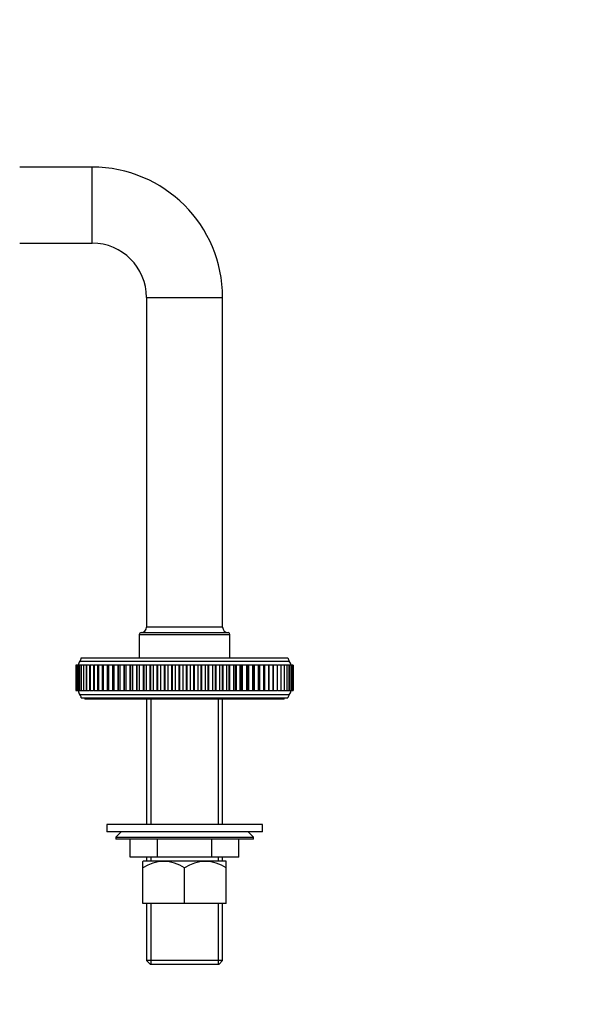
# Model space of a CAD drawing. Units: millimetres. Extents: x 0 to 1133, y 0 to 1421.
# Drawn here: x 348 to 501, y 648 to 919 of the extents above; entities that cross this region are included whole.
import ezdxf
from ezdxf import colors
from ezdxf.entities.mleader import LeaderData, LeaderLine
from ezdxf.math import Vec2, Vec3

# ---------------------------------------------------------------- set-up
doc = ezdxf.new("R2010")
doc.units = ezdxf.units.MM
doc.layers.add('DV4_Défaut', color=7, linetype='Continuous')
doc.layers.add('Défaut', color=7, linetype='Continuous')

# ---------------------------------------------------------------- blocks, each defined once
blk = doc.blocks.new('_DOT')
at = {"color": 0}
blk.add_line((0, 0), (-1, 0), dxfattribs=at)
at = {"color": 0, "const_width": 0.333}
blk.add_lwpolyline([(-0.1665, 0, 1), (0.1665, 0, 1)], format="xyb", close=True, dxfattribs=at)
blk = doc.blocks.new('SE3')
at = {"layer": 'DV4_Défaut', "color": 7, "linetype": 'Continuous'}
for p, q in [((368.26, 878.66), (348.26, 878.66)), ((368.26, 857.66), (368.26, 878.66)), ((348.26, 857.66), (368.26, 857.66)), ((383.26, 842.66), (404.26, 842.66)), ((383.26, 842.66), (383.26, 751.66)), ((404.26, 751.66), (404.26, 842.66)), ((404.26, 751.66), (383.26, 751.66)), ((381.26, 749.66), (406.26, 749.66)), ((381.26, 749.66), (381.26, 743.16)), ((381.76, 750.16), (405.76, 750.16)), ((406.26, 743.16), (406.26, 749.66)), ((364.87, 742.29), (422.65, 742.29)), ((365.26, 743.16), (422.26, 743.16)), ((363.76, 741.16), (363.76, 741.16)), ((363.77, 741.16), (363.76, 741.16)), ((363.76, 741.16), (363.76, 734.16)), ((363.76, 741.16), (363.76, 734.16)), ((363.78, 741.16), (363.77, 741.16)), ((363.77, 741.16), (363.77, 741.16)), ((363.77, 741.16), (363.77, 734.16)), ((363.77, 741.16), (363.77, 734.16)), ((363.91, 741.16), (363.78, 741.16)), ((363.78, 741.16), (363.78, 734.16)), ((363.91, 741.16), (363.92, 741.16)), ((363.91, 741.16), (363.91, 734.16)), ((363.92, 741.16), (363.92, 741.16)), ((364.19, 741.16), (363.92, 741.16)), ((363.92, 741.16), (363.92, 734.16)), ((363.92, 741.16), (363.92, 734.16)), ((364.19, 741.16), (364.2, 741.16)), ((364.19, 741.16), (364.19, 734.16)), ((364.2, 741.16), (364.2, 741.16)), ((364.6, 741.16), (364.2, 741.16)), ((364.2, 741.16), (364.2, 734.16)), ((364.2, 741.16), (364.2, 734.16)), ((364.6, 741.16), (364.63, 741.16)), ((364.6, 741.16), (364.6, 734.16)), ((364.63, 741.16), (364.63, 741.16)), ((365.15, 741.16), (364.63, 741.16)), ((364.63, 741.16), (364.63, 734.16)), ((364.63, 741.16), (364.63, 734.16)), ((365.14, 741.16), (365.19, 741.16)), ((365.14, 741.16), (365.14, 734.16)), ((365.19, 741.16), (365.19, 741.16)), ((365.82, 741.16), (365.19, 741.16)), ((365.19, 741.16), (365.19, 734.16)), ((365.19, 741.16), (365.19, 734.16)), ((365.82, 741.16), (365.89, 741.16)), ((365.82, 741.16), (365.82, 734.16)), ((365.89, 741.16), (365.89, 741.16)), ((366.63, 741.16), (365.89, 741.16)), ((365.89, 741.16), (365.89, 734.16)), ((365.89, 741.16), (365.89, 734.16)), ((366.63, 741.16), (366.73, 741.16)), ((366.63, 741.16), (366.63, 734.16)), ((366.73, 741.16), (366.73, 741.16)), ((367.56, 741.16), (366.73, 741.16)), ((366.73, 741.16), (366.73, 734.16)), ((366.73, 741.16), (366.73, 734.16)), ((367.56, 741.16), (367.69, 741.16)), ((367.56, 741.16), (367.56, 734.16)), ((367.69, 741.16), (367.69, 741.16)), ((368.61, 741.16), (367.69, 741.16)), ((367.69, 741.16), (367.69, 734.16)), ((367.69, 741.16), (367.69, 734.16)), ((368.61, 741.16), (368.78, 741.16)), ((368.61, 741.16), (368.61, 734.16)), ((368.78, 741.16), (368.78, 741.16)), ((369.78, 741.16), (368.78, 741.16)), ((368.78, 741.16), (368.78, 734.16)), ((368.78, 741.16), (368.78, 734.16)), ((369.98, 741.16), (369.77, 741.16)), ((369.77, 741.16), (369.77, 734.16)), ((369.98, 741.16), (369.98, 741.16)), ((371.03, 741.16), (369.98, 741.16)), ((369.98, 741.16), (369.98, 734.16)), ((369.98, 741.16), (369.98, 734.16)), ((371.05, 741.16), (371.03, 741.16)), ((371.03, 741.16), (371.03, 734.16)), ((371.3, 741.16), (371.05, 741.16)), ((371.05, 741.16), (371.05, 734.16)), ((371.3, 741.16), (371.3, 741.16)), ((372.37, 741.16), (371.3, 741.16)), ((371.3, 741.16), (371.3, 734.16)), ((371.3, 741.16), (371.3, 734.16)), ((372.43, 741.16), (372.37, 741.16)), ((372.37, 741.16), (372.37, 734.16)), ((372.73, 741.16), (372.43, 741.16)), ((372.43, 741.16), (372.43, 734.16)), ((372.73, 741.16), (372.73, 741.16)), ((373.82, 741.16), (372.73, 741.16)), ((372.73, 741.16), (372.73, 734.16)), ((372.73, 741.16), (372.73, 734.16)), ((373.9, 741.16), (373.82, 741.16)), ((373.82, 741.16), (373.82, 734.16)), ((374.25, 741.16), (373.9, 741.16)), ((373.9, 741.16), (373.9, 734.16)), ((374.25, 741.16), (374.25, 741.16)), ((375.35, 741.16), (374.25, 741.16)), ((374.25, 741.16), (374.25, 734.16)), ((374.25, 741.16), (374.25, 734.16)), ((375.47, 741.16), (375.35, 741.16)), ((375.35, 741.16), (375.35, 734.16)), ((375.87, 741.16), (375.47, 741.16)), ((375.47, 741.16), (375.47, 734.16)), ((375.87, 741.16), (375.87, 741.16)), ((376.98, 741.16), (375.87, 741.16)), ((375.87, 741.16), (375.87, 734.16)), ((375.87, 741.16), (375.87, 734.16)), ((377.11, 741.16), (376.98, 741.16)), ((376.98, 741.16), (376.98, 734.16)), ((377.57, 741.16), (377.11, 741.16)), ((377.11, 741.16), (377.11, 734.16)), ((377.58, 741.16), (377.57, 741.16)), ((377.57, 741.16), (377.57, 734.16)), ((378.69, 741.16), (377.58, 741.16)), ((377.58, 741.16), (377.58, 734.16)), ((378.84, 741.16), (378.69, 741.16)), ((378.69, 741.16), (378.69, 734.16)), ((379.36, 741.16), (378.84, 741.16)), ((378.84, 741.16), (378.84, 734.16)), ((379.36, 741.16), (379.36, 741.16)), ((380.46, 741.16), (379.36, 741.16)), ((379.36, 741.16), (379.36, 734.16)), ((379.36, 741.16), (379.36, 734.16)), ((380.62, 741.16), (380.46, 741.16)), ((380.46, 741.16), (380.46, 734.16)), ((381.21, 741.16), (380.62, 741.16)), ((380.62, 741.16), (380.62, 734.16)), ((381.21, 741.16), (381.21, 741.16)), ((382.3, 741.16), (381.21, 741.16)), ((381.21, 741.16), (381.21, 734.16)), ((381.21, 741.16), (381.21, 734.16)), ((382.47, 741.16), (382.3, 741.16)), ((382.3, 741.16), (382.3, 734.16)), ((383.12, 741.16), (382.47, 741.16)), ((382.47, 741.16), (382.47, 734.16)), ((383.12, 741.16), (383.12, 741.16)), ((384.2, 741.16), (383.12, 741.16)), ((383.12, 741.16), (383.12, 734.16)), ((383.12, 741.16), (383.12, 734.16)), ((384.37, 741.16), (384.2, 741.16)), ((384.2, 741.16), (384.2, 734.16)), ((385.08, 741.16), (384.37, 741.16)), ((384.37, 741.16), (384.37, 734.16)), ((385.08, 741.16), (385.08, 741.16)), ((386.14, 741.16), (385.08, 741.16)), ((385.08, 741.16), (385.08, 734.16)), ((385.08, 741.16), (385.08, 734.16)), ((386.32, 741.16), (386.14, 741.16)), ((386.14, 741.16), (386.14, 734.16)), ((387.08, 741.16), (386.32, 741.16)), ((386.32, 741.16), (386.32, 734.16)), ((387.08, 741.16), (387.08, 741.16)), ((388.12, 741.16), (387.08, 741.16)), ((387.08, 741.16), (387.08, 734.16)), ((387.08, 741.16), (387.08, 734.16)), ((388.3, 741.16), (388.12, 741.16)), ((388.12, 741.16), (388.12, 734.16)), ((389.11, 741.16), (388.3, 741.16)), ((388.3, 741.16), (388.3, 734.16)), ((389.12, 741.16), (389.11, 741.16)), ((389.11, 741.16), (389.11, 734.16)), ((390.12, 741.16), (389.12, 741.16)), ((389.12, 741.16), (389.12, 734.16)), ((390.3, 741.16), (390.12, 741.16)), ((390.12, 741.16), (390.12, 734.16)), ((391.17, 741.16), (390.3, 741.16)), ((390.3, 741.16), (390.3, 734.16)), ((391.17, 741.16), (391.17, 741.16)), ((392.14, 741.16), (391.17, 741.16)), ((391.17, 741.16), (391.17, 734.16)), ((391.17, 741.16), (391.17, 734.16)), ((392.32, 741.16), (392.14, 741.16)), ((392.14, 741.16), (392.14, 734.16)), ((393.24, 741.16), (392.32, 741.16)), ((392.32, 741.16), (392.32, 734.16)), ((393.24, 741.16), (393.24, 741.16)), ((394.17, 741.16), (393.24, 741.16)), ((393.24, 741.16), (393.24, 734.16)), ((393.24, 741.16), (393.24, 734.16)), ((394.35, 741.16), (394.17, 741.16)), ((394.17, 741.16), (394.17, 734.16)), ((395.31, 741.16), (394.35, 741.16)), ((394.35, 741.16), (394.35, 734.16)), ((395.31, 741.16), (395.31, 741.16)), ((396.2, 741.16), (395.31, 741.16)), ((395.31, 741.16), (395.31, 734.16)), ((395.31, 741.16), (395.31, 734.16)), ((396.38, 741.16), (396.2, 741.16)), ((396.2, 741.16), (396.2, 734.16)), ((397.37, 741.16), (396.38, 741.16)), ((396.38, 741.16), (396.38, 734.16)), ((397.37, 741.16), (397.37, 741.16)), ((398.22, 741.16), (397.37, 741.16)), ((397.37, 741.16), (397.37, 734.16)), ((397.37, 741.16), (397.37, 734.16)), ((398.39, 741.16), (398.22, 741.16)), ((398.22, 741.16), (398.22, 734.16)), ((399.42, 741.16), (398.39, 741.16)), ((398.39, 741.16), (398.39, 734.16)), ((399.42, 741.16), (399.42, 741.16)), ((400.21, 741.16), (399.42, 741.16)), ((399.42, 741.16), (399.42, 734.16)), ((399.42, 741.16), (399.42, 734.16)), ((400.39, 741.16), (400.21, 741.16)), ((400.21, 741.16), (400.21, 734.16)), ((401.44, 741.16), (400.39, 741.16)), ((400.39, 741.16), (400.39, 734.16)), ((401.44, 741.16), (401.44, 741.16)), ((402.17, 741.16), (401.44, 741.16)), ((401.44, 741.16), (401.44, 734.16)), ((401.44, 741.16), (401.44, 734.16)), ((402.35, 741.16), (402.17, 741.16)), ((402.17, 741.16), (402.17, 734.16)), ((403.42, 741.16), (402.35, 741.16)), ((402.35, 741.16), (402.35, 734.16)), ((403.42, 741.16), (403.42, 741.16)), ((404.1, 741.16), (403.42, 741.16)), ((403.42, 741.16), (403.42, 734.16)), ((403.42, 741.16), (403.42, 734.16)), ((404.27, 741.16), (404.1, 741.16)), ((404.1, 741.16), (404.1, 734.16)), ((405.35, 741.16), (404.27, 741.16)), ((404.27, 741.16), (404.27, 734.16)), ((405.36, 741.16), (405.35, 741.16)), ((405.35, 741.16), (405.35, 734.16)), ((405.97, 741.16), (405.36, 741.16)), ((405.36, 741.16), (405.36, 734.16)), ((406.14, 741.16), (405.97, 741.16)), ((405.97, 741.16), (405.97, 734.16)), ((407.24, 741.16), (406.14, 741.16)), ((406.14, 741.16), (406.14, 734.16)), ((407.24, 741.16), (407.24, 741.16)), ((407.79, 741.16), (407.24, 741.16)), ((407.24, 741.16), (407.24, 734.16)), ((407.24, 741.16), (407.24, 734.16)), ((407.95, 741.16), (407.79, 741.16)), ((407.79, 734.16), (407.79, 741.16)), ((409.05, 741.16), (407.95, 741.16)), ((407.95, 741.16), (407.95, 734.16)), ((409.06, 741.16), (409.05, 741.16)), ((409.05, 741.16), (409.05, 734.16)), ((409.55, 741.16), (409.06, 741.16)), ((409.06, 741.16), (409.06, 734.16)), ((409.69, 741.16), (409.55, 741.16)), ((409.55, 734.16), (409.55, 741.16)), ((410.8, 741.16), (409.69, 741.16)), ((409.69, 741.16), (409.69, 734.16)), ((410.8, 741.16), (410.8, 741.16)), ((411.23, 741.16), (410.8, 741.16)), ((410.8, 741.16), (410.8, 734.16)), ((410.8, 741.16), (410.8, 734.16)), ((411.36, 741.16), (411.23, 741.16)), ((411.23, 734.16), (411.23, 741.16)), ((412.46, 741.16), (411.36, 741.16)), ((411.36, 741.16), (411.36, 734.16)), ((412.46, 741.16), (412.46, 741.16)), ((412.84, 741.16), (412.46, 741.16)), ((412.46, 741.16), (412.46, 734.16)), ((412.46, 741.16), (412.46, 734.16)), ((412.94, 741.16), (412.84, 741.16)), ((412.84, 734.16), (412.84, 741.16)), ((414.03, 741.16), (412.94, 741.16)), ((412.94, 741.16), (412.94, 734.16)), ((414.04, 741.16), (414.03, 741.16)), ((414.03, 741.16), (414.03, 734.16)), ((414.36, 741.16), (414.04, 741.16)), ((414.04, 741.16), (414.04, 734.16)), ((414.43, 741.16), (414.36, 741.16)), ((414.36, 734.16), (414.36, 741.16)), ((415.51, 741.16), (414.43, 741.16)), ((414.43, 741.16), (414.43, 734.16)), ((415.51, 741.16), (415.51, 741.16)), ((415.79, 741.16), (415.51, 741.16)), ((415.51, 741.16), (415.51, 734.16)), ((415.51, 741.16), (415.51, 734.16)), ((415.82, 741.16), (415.79, 741.16)), ((415.79, 734.16), (415.79, 741.16)), ((416.88, 741.16), (415.82, 741.16)), ((415.82, 741.16), (415.82, 734.16)), ((416.89, 741.16), (416.88, 741.16)), ((416.88, 741.16), (416.88, 734.16)), ((417.11, 741.16), (416.89, 741.16)), ((416.89, 741.16), (416.89, 734.16)), ((418.15, 741.16), (417.11, 741.16)), ((417.11, 734.16), (417.11, 741.16)), ((418.15, 741.16), (418.15, 741.16)), ((418.34, 741.16), (418.15, 741.16)), ((418.15, 741.16), (418.15, 734.16)), ((418.15, 741.16), (418.15, 734.16)), ((419.29, 741.16), (418.34, 741.16)), ((418.34, 734.16), (418.34, 741.16)), ((419.3, 741.16), (419.29, 741.16)), ((419.29, 741.16), (419.29, 734.16)), ((419.3, 741.16), (419.44, 741.16)), ((419.3, 741.16), (419.3, 734.16)), ((419.44, 734.16), (419.44, 741.16)), ((420.32, 741.16), (419.45, 741.16)), ((420.32, 741.16), (420.32, 741.16)), ((420.32, 741.16), (420.44, 741.16)), ((420.32, 741.16), (420.32, 734.16)), ((420.32, 741.16), (420.32, 734.16)), ((421.22, 741.16), (420.44, 741.16)), ((420.44, 734.16), (420.44, 741.16)), ((421.22, 741.16), (421.22, 741.16)), ((421.22, 741.16), (421.3, 741.16)), ((421.22, 741.16), (421.22, 734.16)), ((421.22, 741.16), (421.22, 734.16)), ((421.3, 734.16), (421.3, 741.16)), ((421.99, 741.16), (421.31, 741.16)), ((421.99, 741.16), (421.99, 741.16)), ((421.99, 741.16), (422.05, 741.16)), ((421.99, 741.16), (421.99, 734.16)), ((421.99, 741.16), (421.99, 734.16)), ((422.62, 741.16), (422.05, 741.16)), ((422.05, 734.16), (422.05, 741.16)), ((422.62, 741.16), (422.62, 741.16)), ((422.62, 741.16), (422.66, 741.16)), ((422.62, 741.16), (422.62, 734.16)), ((422.62, 741.16), (422.62, 734.16)), ((423.12, 741.16), (422.66, 741.16)), ((422.66, 734.16), (422.66, 741.16)), ((423.12, 741.16), (423.12, 741.16)), ((423.12, 741.16), (423.14, 741.16)), ((423.12, 741.16), (423.12, 734.16)), ((423.12, 741.16), (423.12, 734.16)), ((423.47, 741.16), (423.14, 741.16)), ((423.14, 734.16), (423.14, 741.16)), ((423.47, 741.16), (423.47, 741.16)), ((423.47, 741.16), (423.48, 741.16)), ((423.47, 741.16), (423.47, 734.16)), ((423.47, 741.16), (423.47, 734.16)), ((423.69, 741.16), (423.48, 741.16)), ((423.48, 734.16), (423.48, 741.16)), ((423.69, 741.16), (423.69, 741.16)), ((423.76, 741.16), (423.69, 741.16)), ((423.69, 741.16), (423.69, 741.16)), ((423.69, 741.16), (423.69, 734.16)), ((423.69, 741.16), (423.69, 734.16)), ((423.69, 734.16), (423.69, 741.16)), ((423.76, 741.16), (423.76, 734.16)), ((423.76, 741.16), (423.76, 734.16)), ((363.76, 734.16), (363.76, 734.16)), ((363.76, 734.16), (363.77, 734.16)), ((363.78, 734.16), (363.77, 734.16)), ((363.77, 734.16), (363.77, 734.16)), ((363.78, 734.16), (363.91, 734.16)), ((363.92, 734.16), (363.91, 734.16)), ((363.92, 734.16), (363.92, 734.16)), ((363.92, 734.16), (364.19, 734.16)), ((364.2, 734.16), (364.19, 734.16)), ((364.2, 734.16), (364.2, 734.16)), ((364.2, 734.16), (364.6, 734.16)), ((364.63, 734.16), (364.6, 734.16)), ((364.63, 734.16), (364.63, 734.16)), ((364.63, 734.16), (365.15, 734.16)), ((365.19, 734.16), (365.14, 734.16)), ((365.19, 734.16), (365.19, 734.16)), ((365.19, 734.16), (365.82, 734.16)), ((365.89, 734.16), (365.82, 734.16)), ((365.89, 734.16), (365.89, 734.16)), ((365.89, 734.16), (366.63, 734.16)), ((366.73, 734.16), (366.63, 734.16)), ((366.73, 734.16), (366.73, 734.16)), ((366.73, 734.16), (367.56, 734.16)), ((367.69, 734.16), (367.56, 734.16)), ((367.69, 734.16), (367.69, 734.16)), ((367.69, 734.16), (368.61, 734.16)), ((368.78, 734.16), (368.61, 734.16)), ((368.78, 734.16), (368.78, 734.16)), ((368.78, 734.16), (369.78, 734.16)), ((369.77, 734.16), (369.98, 734.16)), ((369.98, 734.16), (369.98, 734.16)), ((369.98, 734.16), (371.03, 734.16)), ((371.03, 734.16), (371.05, 734.16)), ((371.05, 734.16), (371.3, 734.16)), ((371.3, 734.16), (371.3, 734.16)), ((371.3, 734.16), (372.37, 734.16)), ((372.37, 734.16), (372.43, 734.16)), ((372.43, 734.16), (372.73, 734.16)), ((372.73, 734.16), (372.73, 734.16)), ((372.73, 734.16), (373.82, 734.16)), ((373.82, 734.16), (373.9, 734.16)), ((373.9, 734.16), (374.25, 734.16)), ((374.25, 734.16), (374.25, 734.16)), ((374.25, 734.16), (375.35, 734.16)), ((375.35, 734.16), (375.47, 734.16)), ((375.47, 734.16), (375.87, 734.16)), ((375.87, 734.16), (375.87, 734.16)), ((375.87, 734.16), (376.98, 734.16)), ((376.98, 734.16), (377.11, 734.16)), ((377.11, 734.16), (377.57, 734.16)), ((377.58, 734.16), (377.57, 734.16)), ((377.58, 734.16), (378.69, 734.16)), ((378.69, 734.16), (378.84, 734.16)), ((378.84, 734.16), (379.36, 734.16)), ((379.36, 734.16), (379.36, 734.16)), ((379.36, 734.16), (380.46, 734.16)), ((380.46, 734.16), (380.62, 734.16)), ((380.62, 734.16), (381.21, 734.16)), ((381.21, 734.16), (381.21, 734.16)), ((381.21, 734.16), (382.3, 734.16)), ((382.3, 734.16), (382.47, 734.16)), ((382.47, 734.16), (383.12, 734.16)), ((383.12, 734.16), (383.12, 734.16)), ((383.12, 734.16), (384.2, 734.16)), ((384.2, 734.16), (384.37, 734.16)), ((384.37, 734.16), (385.08, 734.16)), ((385.08, 734.16), (385.08, 734.16)), ((385.08, 734.16), (386.14, 734.16)), ((386.14, 734.16), (386.32, 734.16)), ((386.32, 734.16), (387.08, 734.16)), ((387.08, 734.16), (387.08, 734.16)), ((387.08, 734.16), (388.12, 734.16)), ((388.12, 734.16), (388.3, 734.16)), ((388.3, 734.16), (389.11, 734.16)), ((389.12, 734.16), (389.11, 734.16)), ((389.12, 734.16), (390.12, 734.16)), ((390.12, 734.16), (390.3, 734.16)), ((390.3, 734.16), (391.17, 734.16)), ((391.17, 734.16), (391.17, 734.16)), ((391.17, 734.16), (392.14, 734.16)), ((392.14, 734.16), (392.32, 734.16)), ((392.32, 734.16), (393.24, 734.16)), ((393.24, 734.16), (393.24, 734.16)), ((393.24, 734.16), (394.17, 734.16)), ((394.17, 734.16), (394.35, 734.16)), ((394.35, 734.16), (395.31, 734.16)), ((395.31, 734.16), (395.31, 734.16)), ((395.31, 734.16), (396.2, 734.16)), ((396.2, 734.16), (396.38, 734.16)), ((396.38, 734.16), (397.37, 734.16)), ((397.37, 734.16), (397.37, 734.16)), ((397.37, 734.16), (398.22, 734.16)), ((398.22, 734.16), (398.39, 734.16)), ((398.39, 734.16), (399.42, 734.16)), ((399.42, 734.16), (399.42, 734.16)), ((399.42, 734.16), (400.21, 734.16)), ((400.21, 734.16), (400.39, 734.16)), ((400.39, 734.16), (401.44, 734.16)), ((401.44, 734.16), (401.44, 734.16)), ((401.44, 734.16), (402.17, 734.16)), ((402.17, 734.16), (402.35, 734.16)), ((402.35, 734.16), (403.42, 734.16)), ((403.42, 734.16), (403.42, 734.16)), ((403.42, 734.16), (404.1, 734.16)), ((404.1, 734.16), (404.27, 734.16)), ((404.27, 734.16), (405.35, 734.16)), ((405.36, 734.16), (405.35, 734.16)), ((405.36, 734.16), (405.97, 734.16)), ((405.97, 734.16), (406.14, 734.16)), ((406.14, 734.16), (407.24, 734.16)), ((407.24, 734.16), (407.24, 734.16)), ((407.24, 734.16), (407.79, 734.16)), ((407.79, 734.16), (407.95, 734.16)), ((407.95, 734.16), (409.05, 734.16)), ((409.06, 734.16), (409.05, 734.16)), ((409.06, 734.16), (409.55, 734.16)), ((409.55, 734.16), (409.69, 734.16)), ((409.69, 734.16), (410.8, 734.16)), ((410.8, 734.16), (410.8, 734.16)), ((410.8, 734.16), (411.23, 734.16)), ((411.23, 734.16), (411.36, 734.16)), ((411.36, 734.16), (412.46, 734.16)), ((412.46, 734.16), (412.46, 734.16)), ((412.46, 734.16), (412.84, 734.16)), ((412.84, 734.16), (412.94, 734.16)), ((412.94, 734.16), (414.03, 734.16)), ((414.04, 734.16), (414.03, 734.16)), ((414.04, 734.16), (414.36, 734.16)), ((414.36, 734.16), (414.43, 734.16)), ((414.43, 734.16), (415.51, 734.16)), ((415.51, 734.16), (415.51, 734.16)), ((415.51, 734.16), (415.79, 734.16)), ((415.79, 734.16), (415.82, 734.16)), ((415.82, 734.16), (416.88, 734.16)), ((416.89, 734.16), (416.88, 734.16)), ((416.89, 734.16), (417.11, 734.16)), ((417.11, 734.16), (418.15, 734.16)), ((418.15, 734.16), (418.15, 734.16)), ((418.15, 734.16), (418.34, 734.16)), ((418.34, 734.16), (419.29, 734.16)), ((419.3, 734.16), (419.29, 734.16)), ((419.44, 734.16), (419.3, 734.16)), ((419.45, 734.16), (420.32, 734.16)), ((420.32, 734.16), (420.32, 734.16)), ((420.44, 734.16), (420.32, 734.16)), ((420.44, 734.16), (421.22, 734.16)), ((421.22, 734.16), (421.22, 734.16)), ((421.3, 734.16), (421.22, 734.16)), ((421.31, 734.16), (421.99, 734.16)), ((421.99, 734.16), (421.99, 734.16)), ((422.05, 734.16), (421.99, 734.16)), ((422.05, 734.16), (422.62, 734.16)), ((422.62, 734.16), (422.62, 734.16)), ((422.66, 734.16), (422.62, 734.16)), ((422.66, 734.16), (423.12, 734.16)), ((423.12, 734.16), (423.12, 734.16)), ((423.14, 734.16), (423.12, 734.16)), ((423.14, 734.16), (423.47, 734.16)), ((423.47, 734.16), (423.47, 734.16)), ((423.48, 734.16), (423.47, 734.16)), ((423.48, 734.16), (423.69, 734.16)), ((423.69, 734.16), (423.69, 734.16)), ((423.69, 734.16), (423.69, 734.16)), ((423.69, 734.16), (423.76, 734.16)), ((364.87, 733.03), (422.65, 733.03)), ((365.26, 732.16), (422.26, 732.16)), ((366.26, 732.16), (366.26, 731.76)), ((421.26, 731.76), (366.26, 731.76)), ((383.26, 731.76), (383.26, 697.16)), ((384.44, 731.76), (384.44, 697.16)), ((403.07, 731.76), (403.07, 697.16)), ((404.26, 697.16), (404.26, 731.76)), ((421.26, 731.76), (421.26, 732.16)), ((415.26, 697.16), (372.26, 697.16)), ((372.26, 697.16), (372.26, 695.16)), ((415.26, 695.16), (415.26, 697.16)), ((415.26, 695.16), (372.26, 695.16)), ((376.26, 695.16), (374.76, 693.66)), ((374.76, 693.66), (412.76, 693.66)), ((374.76, 693.66), (374.76, 693.16)), ((412.76, 693.16), (374.76, 693.16)), ((378.76, 688.16), (378.76, 693.16)), ((378.76, 688.16), (378.76, 693.16)), ((386.24, 688.16), (386.24, 693.16)), ((386.27, 688.16), (386.27, 693.16)), ((401.24, 688.16), (401.24, 693.16)), ((401.27, 688.16), (401.27, 693.16)), ((408.76, 688.16), (408.76, 693.16)), ((412.76, 693.66), (411.26, 695.16)), ((412.76, 693.16), (412.76, 693.66)), ((386.24, 688.16), (378.76, 688.16)), ((383.26, 688.16), (383.26, 687.16)), ((384.44, 688.16), (384.44, 687.16)), ((386.24, 688.16), (386.27, 688.16)), ((401.24, 688.16), (386.27, 688.16)), ((401.24, 688.16), (401.27, 688.16)), ((408.76, 688.16), (401.27, 688.16)), ((403.07, 688.16), (403.07, 687.16)), ((404.26, 687.16), (404.26, 688.16)), ((382.41, 687.16), (382.26, 687.01)), ((382.26, 685.23), (382.26, 687.01)), ((382.26, 675.36), (382.26, 685.23)), ((382.41, 687.16), (405.11, 687.16)), ((393.76, 675.36), (393.76, 685.23)), ((405.26, 687.01), (405.11, 687.16)), ((405.26, 685.23), (405.26, 687.01)), ((405.26, 675.36), (405.26, 685.23)), ((393.76, 675.36), (382.26, 675.36)), ((383.26, 675.36), (383.26, 659.66)), ((384.44, 675.36), (384.44, 658.66)), ((405.26, 675.36), (393.76, 675.36)), ((403.07, 675.36), (403.07, 658.66)), ((404.26, 659.66), (404.26, 675.36)), ((404.26, 659.66), (383.26, 659.66)), ((383.26, 659.66), (384.26, 658.66)), ((384.26, 658.66), (403.26, 658.66)), ((403.26, 658.66), (404.26, 659.66))]:
    blk.add_line(p, q, dxfattribs=at)
for centre, radius, start, end in [((368.26, 842.66), 36, 0, 90), ((368.26, 842.66), 15, 0, 90), ((381.76, 751.66), 1.5, 270, 0), ((405.76, 751.66), 1.5, 180, 270), ((381.76, 749.66), 0.5, 90, 180), ((405.76, 749.66), 0.5, 0, 90), ((365.95, 741.25), 1.5, 136.3847, 183.6664), ((363.29, 743.52), 2, 322.1157, 349.6658), ((424.22, 743.52), 2, 190.3342, 217.8843), ((421.56, 741.25), 1.5, 356.3336, 43.6153), ((365.95, 734.06), 1.5, 176.3336, 223.6153), ((421.56, 734.06), 1.5, 316.3847, 3.6664), ((363.29, 731.8), 2, 10.3342, 37.8843), ((424.22, 731.8), 2, 142.1157, 169.6658), ((388.01, 676.69), 10.3, 56.052, 123.948), ((399.51, 676.69), 10.3, 56.052, 123.948)]:
    blk.add_arc(centre, radius, start, end, dxfattribs=at)

msp = doc.modelspace()

# ---------------------------------------------------------------- block references
at = {"layer": 'Défaut'}
msp.add_blockref('SE3', (0, 0), dxfattribs=at)

# ---------------------------------------------------------------- leaders
at = {"layer": 'Défaut', "color": 7, "linetype": 'Continuous'}
ml = msp.add_multileader_mtext('Standard', dxfattribs=at)
ml.set_content('{\\pxsm0.9;\\fSolid Edge ISO|b1||i0||c0|p34;\\W1.;17/12/2020\\P}', color=256)
ml.set_leader_properties()
ml.set_arrow_properties(name='DOT')
ml.build(insert=Vec2(0, 0))
ml.multileader.update_dxf_attribs({"leader_type": 0, "dogleg_length": 0, "arrow_head_size": 12})
ctx = ml.context
ctx.base_point, ctx.char_height, ctx.arrow_head_size, ctx.landing_gap_size = Vec3(946.12, 1413.93), 12, 12, 4.2
notes = []
notes.append((ctx, [(0, (0, 0, 0), (0, 0), (1, 0), 1, [])]))
ctx.mtext.insert = Vec3(948.12, 1420.06)
for ctx, leaders in notes:
    for number, flags, end, landing, length, lines in leaders:
        leader = LeaderData()
        leader.index, (leader.has_last_leader_line, leader.has_dogleg_vector, leader.attachment_direction) = number, flags
        leader.last_leader_point, leader.dogleg_vector, leader.dogleg_length = Vec3(end), Vec3(landing), length
        for number, points, colour, breaks in lines:
            line = LeaderLine()
            line.index, line.vertices, line.color, line.breaks = number, Vec3.list(points), colors.encode_raw_color(colour), breaks
            leader.lines.append(line)
        ctx.leaders.append(leader)

doc.saveas('drawing.dxf')
